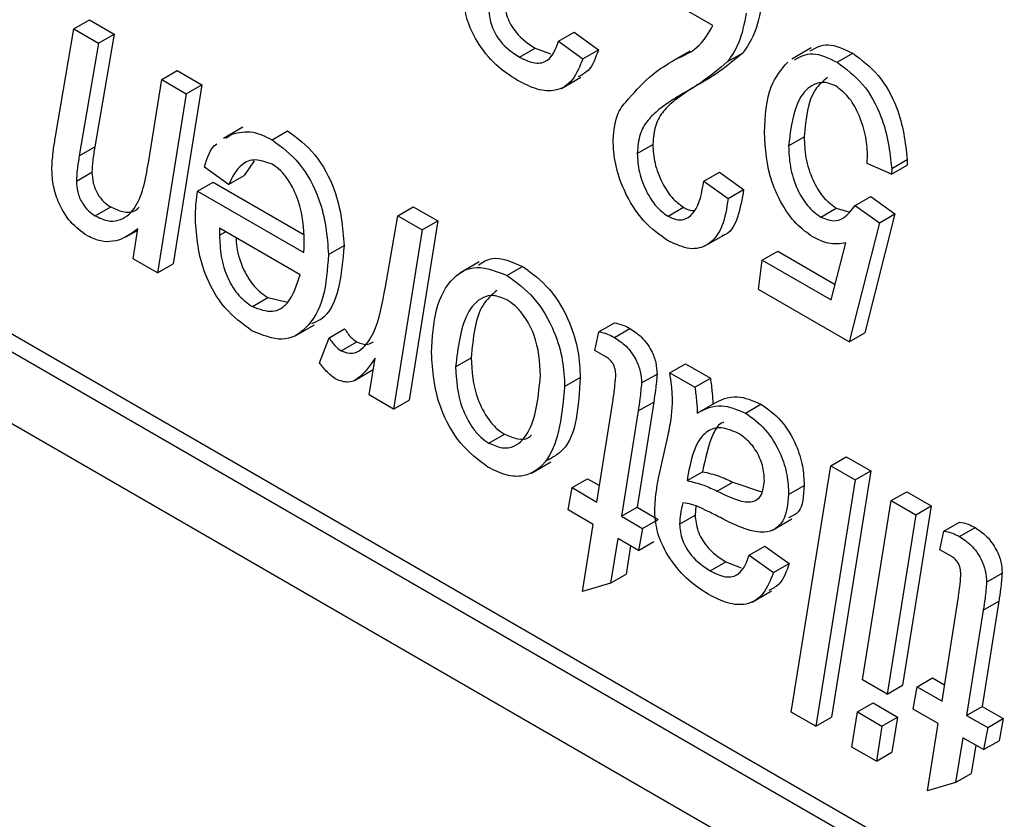
# Model space of a CAD drawing. Units: millimetres. Extents: x -2007 to -148, y 63 to 1204.
# Drawn here: x -634 to -630, y 301 to 305 of the extents above; entities that cross this region are included whole.
import ezdxf

# ---------------------------------------------------------------- set-up
doc = ezdxf.new("R2010")
doc.units = ezdxf.units.MM

msp = doc.modelspace()

# ---------------------------------------------------------------- linework, layer by layer
at = {"color": 7, "linetype": 'Continuous', "lineweight": 25}
for p, q in [((-641.5412, 307.6337), (-620.9644, 295.755)), ((-641.6119, 307.5929), (-620.9644, 295.6733)), ((-641.8948, 307.4296), (-620.6815, 295.1834)), ((-631.0567, 304.8267), (-631.4424, 305.0493)), ((-633.9645, 304.8112), (-633.8938, 304.852)), ((-633.8938, 304.852), (-633.7823, 304.7877)), ((-634.0484, 304.3218), (-633.9645, 304.8112)), ((-633.9645, 304.8112), (-633.853, 304.7469)), ((-633.7823, 304.7877), (-633.8697, 304.2737)), ((-633.853, 304.7469), (-633.7823, 304.7877)), ((-631.7592, 304.755), (-631.6885, 304.7958)), ((-631.6885, 304.7958), (-631.5783, 304.7163)), ((-633.853, 304.7469), (-633.9404, 304.2329)), ((-631.7592, 304.755), (-631.6491, 304.6755)), ((-631.9368, 304.6825), (-631.8661, 304.7234)), ((-631.8661, 304.7234), (-631.7963, 304.6971)), ((-631.6491, 304.6755), (-631.5783, 304.7163)), ((-631.2317, 304.6707), (-631.161, 304.7115)), ((-630.99, 304.6621), (-630.9193, 304.7029)), ((-630.6101, 304.725), (-630.6985, 304.674)), ((-630.4913, 304.6593), (-630.4206, 304.7001)), ((-633.565, 304.5806), (-633.4943, 304.6214)), ((-633.4943, 304.6214), (-633.3828, 304.5571)), ((-633.6257, 304.2021), (-633.565, 304.5806)), ((-633.565, 304.5806), (-633.4536, 304.5163)), ((-633.3828, 304.5571), (-633.5133, 303.7416)), ((-633.4536, 304.5163), (-633.3828, 304.5571)), ((-631.746, 304.5404), (-631.6576, 304.5914)), ((-633.4536, 304.5163), (-633.584, 303.7008)), ((-631.2164, 304.5035), (-631.1457, 304.5444)), ((-633.1962, 304.3641), (-633.2846, 304.3131)), ((-633.2735, 304.3144), (-633.2456, 304.3324)), ((-633.0633, 304.3069), (-632.9926, 304.3477)), ((-630.7124, 304.2794), (-630.6417, 304.3202)), ((-633.9404, 304.2329), (-633.8697, 304.2737)), ((-631.4011, 304.2445), (-631.3304, 304.2854)), ((-633.145, 304.21), (-633.19, 304.1435)), ((-630.3542, 304.1984), (-630.3527, 304.2376)), ((-630.244, 304.1507), (-630.3542, 304.1984)), ((-630.2434, 304.1759), (-630.1727, 304.2167)), ((-630.1727, 304.2167), (-630.1733, 304.1915)), ((-633.9533, 304.1178), (-633.8826, 304.1586)), ((-633.2607, 304.1027), (-633.3709, 304.1822)), ((-631.0981, 304.1188), (-631.0273, 304.1596)), ((-631.0273, 304.1596), (-630.9171, 304.0801)), ((-630.244, 304.1507), (-630.1733, 304.1915)), ((-630.2434, 304.1759), (-630.244, 304.1507)), ((-633.4021, 304.073), (-633.3314, 304.1138)), ((-633.3314, 304.1138), (-632.9215, 303.8772)), ((-633.2607, 304.1027), (-633.19, 304.1435)), ((-631.0981, 304.1188), (-630.9879, 304.0393)), ((-633.4021, 304.073), (-632.9185, 303.7938)), ((-630.9879, 304.0393), (-630.9171, 304.0801)), ((-630.4093, 304.0075), (-630.3386, 304.0483)), ((-630.3386, 304.0483), (-630.2284, 303.9688)), ((-633.8681, 303.9602), (-633.7974, 304.001)), ((-632.4915, 303.9609), (-632.4208, 304.0017)), ((-632.4208, 304.0017), (-632.3091, 303.9372)), ((-631.2612, 303.9585), (-631.1905, 303.9993)), ((-630.5662, 303.9549), (-630.4955, 303.9958)), ((-630.4955, 303.9958), (-630.4389, 303.979)), ((-630.4093, 304.0075), (-630.2991, 303.928)), ((-632.5474, 303.637), (-632.4915, 303.9609)), ((-632.4915, 303.9609), (-632.3798, 303.8964)), ((-632.3091, 303.9372), (-632.4393, 303.1216)), ((-632.3798, 303.8964), (-632.3091, 303.9372)), ((-630.2284, 303.9688), (-630.3662, 303.428)), ((-630.2991, 303.928), (-630.2284, 303.9688)), ((-633.7289, 303.8644), (-633.6747, 303.8956)), ((-633.6957, 303.7653), (-633.6737, 303.9017)), ((-632.9355, 303.6923), (-633.302, 303.9039)), ((-633.302, 303.9039), (-633.302, 303.8728)), ((-632.3798, 303.8964), (-632.51, 303.0808)), ((-630.2991, 303.928), (-630.4369, 303.3872)), ((-631.0933, 303.8236), (-631.0049, 303.8746)), ((-632.8061, 303.7844), (-632.7354, 303.8252)), ((-630.8329, 303.7589), (-630.7622, 303.7998)), ((-630.7622, 303.7998), (-630.5003, 303.6486)), ((-630.5184, 303.5774), (-630.4519, 303.8378)), ((-633.584, 303.7008), (-633.6957, 303.7653)), ((-632.1204, 303.7506), (-632.2088, 303.6996)), ((-630.8501, 303.6257), (-630.8329, 303.7589)), ((-630.8329, 303.7589), (-630.5184, 303.5774)), ((-633.584, 303.7008), (-633.5133, 303.7416)), ((-631.9941, 303.6896), (-631.9234, 303.7304)), ((-630.4369, 303.3872), (-630.8501, 303.6257)), ((-633.1529, 303.5473), (-633.0822, 303.5882)), ((-633.0822, 303.5882), (-632.9923, 303.5675)), ((-632.9578, 303.4141), (-632.8694, 303.4651)), ((-632.8036, 303.4058), (-632.7328, 303.4467)), ((-631.5761, 303.4324), (-631.5054, 303.4732)), ((-631.5053, 303.4074), (-631.4346, 303.4483)), ((-632.8475, 303.292), (-632.8036, 303.4058)), ((-631.594, 303.3473), (-631.5761, 303.4324)), ((-630.4369, 303.3872), (-630.3662, 303.428)), ((-632.748, 303.3454), (-632.6773, 303.3863)), ((-631.5406, 303.3165), (-631.594, 303.3473)), ((-632.6217, 303.1453), (-632.5937, 303.3133)), ((-632.2276, 303.2737), (-632.1569, 303.3145)), ((-632.6886, 303.2114), (-632.6024, 303.2612)), ((-631.253, 303.2459), (-631.1823, 303.2867)), ((-631.1823, 303.2867), (-631.0685, 303.221)), ((-631.7317, 303.1832), (-631.661, 303.2241)), ((-631.3817, 303.1997), (-631.311, 303.2405)), ((-631.253, 303.2459), (-631.1392, 303.1802)), ((-631.1392, 303.1802), (-631.0685, 303.221)), ((-632.51, 303.0808), (-632.6217, 303.1453)), ((-632.51, 303.0808), (-632.4393, 303.1216)), ((-631.5845, 302.6578), (-631.5126, 303.1144)), ((-631.3265, 303.1132), (-631.4023, 302.6343)), ((-631.3972, 303.0724), (-631.3265, 303.1132)), ((-631.128, 303.0629), (-631.0573, 303.1037)), ((-630.9089, 303.0631), (-630.8382, 303.104)), ((-631.3972, 303.0724), (-631.473, 302.5935)), ((-632.0759, 302.9256), (-632.0051, 302.9664)), ((-631.3038, 302.7662), (-631.261, 302.962)), ((-630.5208, 302.8232), (-630.4501, 302.864)), ((-630.4501, 302.864), (-630.3386, 302.7997)), ((-631.8824, 302.7896), (-631.794, 302.8407)), ((-630.7001, 301.7019), (-630.5208, 302.8232)), ((-630.5208, 302.8232), (-630.4093, 302.7589)), ((-631.6981, 302.7234), (-631.6274, 302.7643)), ((-631.6274, 302.7643), (-631.5727, 302.7327)), ((-631.1747, 302.7553), (-631.104, 302.7961)), ((-630.3386, 302.7997), (-630.5177, 301.6782)), ((-630.4093, 302.7589), (-630.3386, 302.7997)), ((-631.7156, 302.6222), (-631.6981, 302.7234)), ((-631.6981, 302.7234), (-631.5845, 302.6578)), ((-631.0371, 302.7077), (-630.9664, 302.7485)), ((-630.9664, 302.7485), (-630.8357, 302.704)), ((-630.7124, 302.693), (-630.6417, 302.7338)), ((-630.4093, 302.7589), (-630.5884, 301.6374)), ((-630.2455, 302.6643), (-630.1748, 302.7051)), ((-630.1748, 302.7051), (-630.0631, 302.6406)), ((-631.473, 302.5935), (-631.4023, 302.6343)), ((-631.4023, 302.6343), (-631.3059, 302.5786)), ((-631.1344, 302.6396), (-631.138, 302.5985)), ((-630.376, 301.8488), (-630.2455, 302.6643)), ((-630.2455, 302.6643), (-630.1338, 302.5998)), ((-630.0631, 302.6406), (-630.1935, 301.8252)), ((-630.1338, 302.5998), (-630.0631, 302.6406)), ((-631.6017, 302.5564), (-631.7156, 302.6222)), ((-631.473, 302.5935), (-631.3766, 302.5378)), ((-631.2087, 302.5577), (-631.138, 302.5985)), ((-630.1338, 302.5998), (-630.2643, 301.7843)), ((-631.6503, 302.2505), (-631.6017, 302.5564)), ((-631.3766, 302.5378), (-631.3059, 302.5786)), ((-630.7859, 302.5298), (-630.6975, 302.5809)), ((-630.0058, 302.5259), (-629.935, 302.5667)), ((-629.9349, 302.5009), (-629.8642, 302.5417)), ((-631.3766, 302.5378), (-631.3959, 302.4376)), ((-630.0236, 302.4408), (-630.0058, 302.5259)), ((-631.4902, 302.4921), (-631.5227, 302.2881)), ((-631.3959, 302.4376), (-631.4902, 302.4921)), ((-631.4314, 302.4581), (-631.452, 302.329)), ((-631.3959, 302.4376), (-631.3252, 302.4785)), ((-630.8914, 302.4168), (-630.8207, 302.4576)), ((-630.8207, 302.4576), (-630.7105, 302.3781)), ((-630.8914, 302.4168), (-630.7812, 302.3373)), ((-629.9702, 302.4099), (-630.0236, 302.4408)), ((-631.069, 302.3443), (-630.9983, 302.3852)), ((-630.9983, 302.3852), (-630.9285, 302.3589)), ((-630.7812, 302.3373), (-630.7105, 302.3781)), ((-631.5227, 302.2881), (-631.452, 302.329)), ((-629.8114, 302.2931), (-629.7407, 302.334)), ((-631.5227, 302.2881), (-631.6503, 302.2505)), ((-630.8782, 302.2022), (-630.7898, 302.2532)), ((-630.0142, 301.7513), (-629.9423, 302.2079)), ((-629.7562, 302.2067), (-629.832, 301.7278)), ((-629.8269, 302.1659), (-629.7562, 302.2067)), ((-629.8269, 302.1659), (-629.9027, 301.6869)), ((-630.2643, 301.7843), (-630.376, 301.8488)), ((-630.2643, 301.7843), (-630.1935, 301.8252)), ((-630.1278, 301.8169), (-630.0571, 301.8577)), ((-630.0571, 301.8577), (-630.0024, 301.8261)), ((-630.1452, 301.7156), (-630.1278, 301.8169)), ((-630.1278, 301.8169), (-630.0142, 301.7513)), ((-630.399, 301.7031), (-630.3283, 301.7439)), ((-630.3283, 301.7439), (-630.2168, 301.6795)), ((-630.5884, 301.6374), (-630.7001, 301.7019)), ((-630.4246, 301.5429), (-630.399, 301.7031)), ((-630.399, 301.7031), (-630.2875, 301.6387)), ((-630.0314, 301.6499), (-630.1452, 301.7156)), ((-629.9027, 301.6869), (-629.832, 301.7278)), ((-629.832, 301.7278), (-629.7355, 301.6721)), ((-630.5884, 301.6374), (-630.5177, 301.6782)), ((-630.2875, 301.6387), (-630.2168, 301.6795)), ((-630.2168, 301.6795), (-630.2424, 301.5193)), ((-630.08, 301.3439), (-630.0314, 301.6499)), ((-629.9027, 301.6869), (-629.8062, 301.6313)), ((-629.8062, 301.6313), (-629.7355, 301.6721)), ((-629.7355, 301.6721), (-629.7549, 301.5719)), ((-630.2875, 301.6387), (-630.3131, 301.4785)), ((-629.8062, 301.6313), (-629.8256, 301.5311)), ((-629.9199, 301.5855), (-629.9524, 301.3816)), ((-629.8256, 301.5311), (-629.9199, 301.5855)), ((-629.8256, 301.5311), (-629.7549, 301.5719)), ((-630.3131, 301.4785), (-630.4246, 301.5429)), ((-630.3131, 301.4785), (-630.2424, 301.5193)), ((-629.8611, 301.5516), (-629.8817, 301.4224)), ((-629.9524, 301.3816), (-629.8817, 301.4224)), ((-629.9524, 301.3816), (-630.08, 301.3439))]:
    msp.add_line(p, q, dxfattribs=at)
at = {"color": 8, "linetype": 'Continuous', "lineweight": 25}
msp.add_line((-633.302, 303.8728), (-633.2751, 303.8883), dxfattribs=at)
at = {"color": 7, "linetype": 'Continuous', "lineweight": 25}
for points, knots in [([(-631.9465, 304.5768), (-631.9798, 304.5984), (-632.0461, 304.6414), (-632.1283, 304.7435), (-632.1815, 304.855), (-632.1868, 304.9185), (-632.1895, 304.9502)], [0, 0, 0, 0, 0.280738, 0.560081, 0.780013, 1, 1, 1, 1]), ([(-632.0058, 304.9367), (-632.0035, 304.9132), (-631.9989, 304.8662), (-631.9464, 304.7768), (-631.8966, 304.7436), (-631.8661, 304.7234)], [0, 0, 0, 0, 0.280277, 0.560172, 1, 1, 1, 1]), ([(-630.8345, 304.9232), (-630.8438, 304.8754), (-630.8604, 304.7902), (-630.9013, 304.7296), (-630.9193, 304.7029)], [0, 0, 0, 0, 0.560078, 1, 1, 1, 1]), ([(-632.0765, 304.8959), (-632.0742, 304.8724), (-632.0696, 304.8254), (-632.0171, 304.736), (-631.9673, 304.7028), (-631.9368, 304.6825)], [0, 0, 0, 0, 0.280277, 0.560172, 1, 1, 1, 1]), ([(-630.9052, 304.8823), (-630.9145, 304.8346), (-630.9311, 304.7494), (-630.972, 304.6888), (-630.99, 304.6621)], [0, 0, 0, 0, 0.560078, 1, 1, 1, 1]), ([(-631.2317, 304.6707), (-631.1911, 304.6883), (-631.1186, 304.7196), (-631.0756, 304.794), (-631.0567, 304.8267)], [0, 0, 0, 0, 0.560878, 1, 1, 1, 1]), ([(-631.9368, 304.6825), (-631.913, 304.671), (-631.8654, 304.6481), (-631.7927, 304.6658), (-631.772, 304.7212), (-631.7592, 304.755)], [0, 0, 0, 0, 0.280738, 0.560571, 1, 1, 1, 1]), ([(-630.6147, 304.7113), (-630.5889, 304.7255), (-630.5351, 304.7553), (-630.4598, 304.719), (-630.4206, 304.7001)], [0, 0, 0, 0, 0.479, 1, 1, 1, 1]), ([(-631.5783, 304.7163), (-631.5904, 304.6803), (-631.6095, 304.6235), (-631.6543, 304.6015), (-631.6707, 304.5935)], [0, 0, 0, 0, 0.634179, 1, 1, 1, 1]), ([(-630.9193, 304.7029), (-630.9592, 304.6695), (-631.0305, 304.6099), (-631.1105, 304.5644), (-631.1457, 304.5444)], [0, 0, 0, 0, 0.559762, 1, 1, 1, 1]), ([(-630.6854, 304.6704), (-630.6596, 304.6847), (-630.6058, 304.7145), (-630.5305, 304.6782), (-630.4913, 304.6593)], [0, 0, 0, 0, 0.479, 1, 1, 1, 1]), ([(-630.4206, 304.7001), (-630.3803, 304.6704), (-630.2997, 304.611), (-630.1957, 304.4217), (-630.1814, 304.2944), (-630.1727, 304.2167)], [0, 0, 0, 0, 0.280124, 0.560389, 1, 1, 1, 1]), ([(-631.6491, 304.6755), (-631.6623, 304.6414), (-631.6887, 304.5733), (-631.7641, 304.5243), (-631.856, 304.5307), (-631.9163, 304.5614), (-631.9465, 304.5768)], [0, 0, 0, 0, 0.280391, 0.559627, 0.779608, 1, 1, 1, 1]), ([(-631.4407, 304.4931), (-631.4057, 304.5322), (-631.343, 304.6021), (-631.2658, 304.6497), (-631.2317, 304.6707)], [0, 0, 0, 0, 0.559419, 1, 1, 1, 1]), ([(-630.99, 304.6621), (-631.0299, 304.6287), (-631.1012, 304.569), (-631.1812, 304.5236), (-631.2164, 304.5035)], [0, 0, 0, 0, 0.559762, 1, 1, 1, 1]), ([(-630.8226, 304.3403), (-630.8184, 304.4152), (-630.811, 304.5489), (-630.7455, 304.626), (-630.7167, 304.6599)], [0, 0, 0, 0, 0.560019, 1, 1, 1, 1]), ([(-630.4913, 304.6593), (-630.451, 304.6296), (-630.3704, 304.5702), (-630.2664, 304.3808), (-630.2521, 304.2536), (-630.2434, 304.1759)], [0, 0, 0, 0, 0.280124, 0.560389, 1, 1, 1, 1]), ([(-630.4982, 304.5519), (-630.5164, 304.5589), (-630.5528, 304.5729), (-630.6128, 304.5562), (-630.6886, 304.4776), (-630.7029, 304.3586), (-630.7124, 304.2794)], [0, 0, 0, 0, 0.125034, 0.250637, 0.500966, 1, 1, 1, 1]), ([(-630.5352, 304.5895), (-630.5554, 304.5732), (-630.6226, 304.5189), (-630.6338, 304.402), (-630.6417, 304.3202)], [0, 0, 0, 0, 0.300067, 1, 1, 1, 1]), ([(-631.1457, 304.5444), (-631.175, 304.5255), (-631.2233, 304.4943), (-631.2828, 304.4393), (-631.3226, 304.3766), (-631.3278, 304.3158), (-631.3304, 304.2854)], [0, 0, 0, 0, 0.340455, 0.560687, 0.780436, 1, 1, 1, 1]), ([(-630.3527, 304.2376), (-630.355, 304.2682), (-630.3596, 304.3296), (-630.3907, 304.4221), (-630.4381, 304.5059), (-630.4782, 304.5366), (-630.4982, 304.5519)], [0, 0, 0, 0, 0.280621, 0.561213, 0.780993, 1, 1, 1, 1]), ([(-631.5113, 304.3069), (-631.5068, 304.3504), (-631.4988, 304.4283), (-631.4585, 304.4733), (-631.4407, 304.4931)], [0, 0, 0, 0, 0.559054, 1, 1, 1, 1]), ([(-631.2164, 304.5035), (-631.2457, 304.4846), (-631.294, 304.4535), (-631.3535, 304.3985), (-631.3933, 304.3358), (-631.3985, 304.2749), (-631.4011, 304.2445)], [0, 0, 0, 0, 0.340455, 0.560687, 0.780436, 1, 1, 1, 1]), ([(-633.2456, 304.3324), (-633.2148, 304.3399), (-633.1598, 304.3534), (-633.0928, 304.3211), (-633.0633, 304.3069)], [0, 0, 0, 0, 0.5595932, 1, 1, 1, 1]), ([(-632.9926, 304.3477), (-632.9492, 304.3152), (-632.8622, 304.2501), (-632.7525, 304.0435), (-632.7419, 303.908), (-632.7354, 303.8252)], [0, 0, 0, 0, 0.279825, 0.559818, 1, 1, 1, 1]), ([(-630.6024, 303.8645), (-630.6285, 303.8829), (-630.6808, 303.9197), (-630.7449, 304.0129), (-630.812, 304.159), (-630.8182, 304.2656), (-630.8226, 304.3403)], [0, 0, 0, 0, 0.186713, 0.373502, 0.560753, 1, 1, 1, 1]), ([(-634.0652, 304.1792), (-634.0634, 304.2067), (-634.0601, 304.256), (-634.052, 304.3017), (-634.0484, 304.3218)], [0, 0, 0, 0, 0.559813, 1, 1, 1, 1]), ([(-633.3709, 304.1822), (-633.3583, 304.2248), (-633.3454, 304.2684), (-633.3148, 304.2878), (-633.3141, 304.2883)], [0, 0, 0, 0, 0.9774026, 1, 1, 1, 1]), ([(-633.0633, 304.3069), (-633.0199, 304.2744), (-632.9329, 304.2093), (-632.8232, 304.0027), (-632.8126, 303.8672), (-632.8061, 303.7844)], [0, 0, 0, 0, 0.279825, 0.559818, 1, 1, 1, 1]), ([(-631.2588, 303.8458), (-631.2983, 303.8731), (-631.377, 303.9276), (-631.4607, 304.0659), (-631.5052, 304.1969), (-631.5093, 304.2702), (-631.5113, 304.3069)], [0, 0, 0, 0, 0.279646, 0.558586, 0.779118, 1, 1, 1, 1]), ([(-630.6417, 304.3202), (-630.6405, 304.2888), (-630.6381, 304.2261), (-630.6085, 304.1296), (-630.5584, 304.042), (-630.5165, 304.0112), (-630.4955, 303.9958)], [0, 0, 0, 0, 0.281146, 0.561093, 0.78089, 1, 1, 1, 1]), ([(-633.8697, 304.2737), (-633.8732, 304.253), (-633.8795, 304.2161), (-633.8817, 304.1762), (-633.8826, 304.1586)], [0, 0, 0, 0, 0.56008, 1, 1, 1, 1]), ([(-631.4011, 304.2445), (-631.3996, 304.2164), (-631.3965, 304.1601), (-631.3628, 304.0743), (-631.3168, 303.9992), (-631.2797, 303.9721), (-631.2612, 303.9585)], [0, 0, 0, 0, 0.280671, 0.560665, 0.780653, 1, 1, 1, 1]), ([(-631.3304, 304.2854), (-631.3288, 304.2572), (-631.3257, 304.201), (-631.2921, 304.1151), (-631.246, 304.0401), (-631.209, 304.0129), (-631.1905, 303.9993)], [0, 0, 0, 0, 0.280671, 0.560665, 0.780653, 1, 1, 1, 1]), ([(-630.7124, 304.2794), (-630.7112, 304.248), (-630.7088, 304.1853), (-630.6792, 304.0887), (-630.6291, 304.0012), (-630.5872, 303.9704), (-630.5662, 303.9549)], [0, 0, 0, 0, 0.281146, 0.561093, 0.78089, 1, 1, 1, 1]), ([(-633.9404, 304.2329), (-633.9439, 304.2122), (-633.9502, 304.1752), (-633.9524, 304.1353), (-633.9533, 304.1178)], [0, 0, 0, 0, 0.56008, 1, 1, 1, 1]), ([(-633.8681, 303.9602), (-633.8494, 303.9514), (-633.8121, 303.9338), (-633.746, 303.9383), (-633.6604, 304.0077), (-633.6396, 304.1243), (-633.6257, 304.2021)], [0, 0, 0, 0, 0.125115, 0.250371, 0.499733, 1, 1, 1, 1]), ([(-633.0623, 304.1949), (-633.0885, 304.2046), (-633.1411, 304.2239), (-633.2156, 304.1928), (-633.2436, 304.1369), (-633.2607, 304.1027)], [0, 0, 0, 0, 0.279107, 0.5597, 1, 1, 1, 1]), ([(-633.9032, 303.8691), (-633.9295, 303.8878), (-633.9821, 303.925), (-634.0379, 304.0189), (-634.0624, 304.1063), (-634.0643, 304.1548), (-634.0652, 304.1792)], [0, 0, 0, 0, 0.279422, 0.558308, 0.778842, 1, 1, 1, 1]), ([(-633.8826, 304.1586), (-633.8817, 304.1426), (-633.8799, 304.1106), (-633.8592, 304.0608), (-633.8291, 304.0218), (-633.808, 304.008), (-633.7974, 304.001)], [0, 0, 0, 0, 0.2805834, 0.5595148, 0.7795076, 1, 1, 1, 1]), ([(-632.9163, 303.8428), (-632.9192, 303.9042), (-632.9234, 303.9963), (-632.9796, 304.1126), (-633.0241, 304.1687), (-633.0495, 304.1862), (-633.0623, 304.1949)], [0, 0, 0, 0, 0.499356, 0.749251, 0.874684, 1, 1, 1, 1]), ([(-633.9533, 304.1178), (-633.9524, 304.1017), (-633.9506, 304.0697), (-633.9299, 304.02), (-633.8998, 303.981), (-633.8787, 303.9671), (-633.8681, 303.9602)], [0, 0, 0, 0, 0.2805834, 0.5595148, 0.7795076, 1, 1, 1, 1]), ([(-631.2612, 303.9585), (-631.2487, 303.9525), (-631.2237, 303.9406), (-631.1793, 303.9431), (-631.1214, 303.9887), (-631.1074, 304.0667), (-631.0981, 304.1188)], [0, 0, 0, 0, 0.12521, 0.250434, 0.499896, 1, 1, 1, 1]), ([(-633.4122, 303.9473), (-633.4116, 303.9717), (-633.4105, 304.0151), (-633.4047, 304.0553), (-633.4021, 304.073)], [0, 0, 0, 0, 0.559883, 1, 1, 1, 1]), ([(-630.9171, 304.0801), (-630.9245, 304.0374), (-630.9391, 303.9521), (-630.9779, 303.8783), (-631.0131, 303.8706), (-631.0141, 303.8703)], [0, 0, 0, 0, 0.49418, 0.9862451, 1, 1, 1, 1]), ([(-630.9879, 304.0393), (-630.9945, 303.9951), (-631.0078, 303.907), (-631.0702, 303.8255), (-631.1596, 303.8005), (-631.2258, 303.8307), (-631.2588, 303.8458)], [0, 0, 0, 0, 0.2807609, 0.5603203, 0.780216, 1, 1, 1, 1]), ([(-633.7974, 304.001), (-633.7789, 303.9925), (-633.7419, 303.9755), (-633.6949, 303.9747), (-633.6755, 303.9925), (-633.6676, 303.9999)], [0, 0, 0, 0, 0.370397, 0.741213, 1, 1, 1, 1]), ([(-631.1905, 303.9993), (-631.1778, 303.9926), (-631.16, 303.9833), (-631.1447, 303.9845), (-631.1404, 303.9849)], [0, 0, 0, 0, 0.713043, 1, 1, 1, 1]), ([(-630.5662, 303.9549), (-630.5467, 303.947), (-630.5075, 303.9312), (-630.4519, 303.9526), (-630.4255, 303.9867), (-630.4093, 304.0075)], [0, 0, 0, 0, 0.279037, 0.559207, 1, 1, 1, 1]), ([(-633.155, 303.4372), (-633.1978, 303.4684), (-633.2834, 303.5306), (-633.3963, 303.7319), (-633.4062, 303.8656), (-633.4122, 303.9473)], [0, 0, 0, 0, 0.280103, 0.560235, 1, 1, 1, 1]), ([(-633.6737, 303.9017), (-633.6946, 303.8862), (-633.729, 303.8608), (-633.7862, 303.8419), (-633.8418, 303.8414), (-633.8827, 303.8599), (-633.9032, 303.8691)], [0, 0, 0, 0, 0.340343, 0.560398, 0.780395, 1, 1, 1, 1]), ([(-633.302, 303.8728), (-633.301, 303.8412), (-633.2989, 303.778), (-633.2701, 303.6797), (-633.2165, 303.5929), (-633.1741, 303.5625), (-633.1529, 303.5473)], [0, 0, 0, 0, 0.281206, 0.560804, 0.780493, 1, 1, 1, 1]), ([(-633.227, 303.8606), (-633.2263, 303.8462), (-633.224, 303.8001), (-633.199, 303.7204), (-633.1458, 303.6338), (-633.1034, 303.6034), (-633.0822, 303.5882)], [0, 0, 0, 0, 0.150295, 0.480815, 0.740515, 1, 1, 1, 1]), ([(-632.9185, 303.7938), (-632.9179, 303.8028), (-632.9168, 303.8189), (-632.9165, 303.8355), (-632.9163, 303.8428)], [0, 0, 0, 0, 0.559992, 1, 1, 1, 1]), ([(-630.4519, 303.8378), (-630.4778, 303.8337), (-630.5241, 303.8264), (-630.5784, 303.8528), (-630.6024, 303.8645)], [0, 0, 0, 0, 0.559754, 1, 1, 1, 1]), ([(-632.7354, 303.8252), (-632.7411, 303.759), (-632.7524, 303.6267), (-632.8073, 303.4989), (-632.8688, 303.4752), (-632.8834, 303.4696)], [0, 0, 0, 0, 0.432598, 0.8649082, 1, 1, 1, 1]), ([(-632.8061, 303.7844), (-632.8112, 303.7169), (-632.8213, 303.5819), (-632.896, 303.4465), (-633.011, 303.3792), (-633.107, 303.4179), (-633.155, 303.4372)], [0, 0, 0, 0, 0.2808059, 0.5614251, 0.7809854, 1, 1, 1, 1]), ([(-632.1244, 303.7365), (-632.1041, 303.7496), (-632.0507, 303.7843), (-631.9721, 303.7511), (-631.9234, 303.7304)], [0, 0, 0, 0, 0.37934, 1, 1, 1, 1]), ([(-632.3378, 303.3378), (-632.3337, 303.4057), (-632.3255, 303.5416), (-632.2527, 303.6795), (-632.1371, 303.7444), (-632.0417, 303.7078), (-631.9941, 303.6896)], [0, 0, 0, 0, 0.280925, 0.561338, 0.781068, 1, 1, 1, 1]), ([(-631.9234, 303.7304), (-631.8807, 303.6994), (-631.7955, 303.6375), (-631.7074, 303.4843), (-631.666, 303.3426), (-631.6627, 303.2636), (-631.661, 303.2241)], [0, 0, 0, 0, 0.2790997, 0.5582338, 0.778847, 1, 1, 1, 1]), ([(-633.1529, 303.5473), (-633.1209, 303.5359), (-633.0569, 303.5129), (-632.9752, 303.5682), (-632.9506, 303.6452), (-632.9355, 303.6923)], [0, 0, 0, 0, 0.278429, 0.5587454, 1, 1, 1, 1]), ([(-631.9941, 303.6896), (-631.9514, 303.6586), (-631.8662, 303.5966), (-631.7781, 303.4435), (-631.7367, 303.3018), (-631.7334, 303.2228), (-631.7317, 303.1832)], [0, 0, 0, 0, 0.2790997, 0.5582338, 0.778847, 1, 1, 1, 1]), ([(-632.748, 303.3454), (-632.7303, 303.3397), (-632.6947, 303.3282), (-632.6431, 303.3597), (-632.5806, 303.4504), (-632.5607, 303.5623), (-632.5474, 303.637)], [0, 0, 0, 0, 0.123939, 0.249039, 0.49885, 1, 1, 1, 1]), ([(-632.0408, 303.6208), (-632.0634, 303.6008), (-632.1365, 303.5363), (-632.1486, 303.4051), (-632.1569, 303.3145)], [0, 0, 0, 0, 0.309609, 1, 1, 1, 1]), ([(-631.9949, 303.5788), (-632.0151, 303.5869), (-632.0554, 303.6031), (-632.1229, 303.5867), (-632.2019, 303.4923), (-632.2173, 303.3611), (-632.2276, 303.2737)], [0, 0, 0, 0, 0.125038, 0.250546, 0.5006, 1, 1, 1, 1]), ([(-631.8419, 303.2332), (-631.845, 303.2947), (-631.8495, 303.3869), (-631.9109, 303.5015), (-631.957, 303.5537), (-631.9823, 303.5704), (-631.9949, 303.5788)], [0, 0, 0, 0, 0.498886, 0.748763, 0.874371, 1, 1, 1, 1]), ([(-632.7328, 303.4467), (-632.7237, 303.4326), (-632.7074, 303.4076), (-632.6865, 303.3928), (-632.6773, 303.3863)], [0, 0, 0, 0, 0.560172, 1, 1, 1, 1]), ([(-631.5054, 303.4732), (-631.4925, 303.4708), (-631.4694, 303.4664), (-631.4452, 303.4538), (-631.4346, 303.4483)], [0, 0, 0, 0, 0.559982, 1, 1, 1, 1]), ([(-631.4346, 303.4483), (-631.4164, 303.4363), (-631.3803, 303.4123), (-631.3371, 303.3527), (-631.3141, 303.2914), (-631.312, 303.2575), (-631.311, 303.2405)], [0, 0, 0, 0, 0.280256, 0.559388, 0.779444, 1, 1, 1, 1]), ([(-632.8036, 303.4058), (-632.7944, 303.3918), (-632.7781, 303.3668), (-632.7572, 303.352), (-632.748, 303.3454)], [0, 0, 0, 0, 0.560172, 1, 1, 1, 1]), ([(-631.5761, 303.4324), (-631.5632, 303.43), (-631.5402, 303.4256), (-631.5159, 303.413), (-631.5053, 303.4074)], [0, 0, 0, 0, 0.559982, 1, 1, 1, 1]), ([(-631.5053, 303.4074), (-631.4871, 303.3954), (-631.451, 303.3715), (-631.4078, 303.3119), (-631.3848, 303.2506), (-631.3828, 303.2167), (-631.3817, 303.1997)], [0, 0, 0, 0, 0.280256, 0.559388, 0.779444, 1, 1, 1, 1]), ([(-632.6773, 303.3863), (-632.6593, 303.3798), (-632.6298, 303.3694), (-632.6094, 303.3824), (-632.6014, 303.3875)], [0, 0, 0, 0, 0.611318, 1, 1, 1, 1]), ([(-632.5937, 303.3133), (-632.6174, 303.2782), (-632.6505, 303.2293), (-632.7157, 303.1965), (-632.7537, 303.2098), (-632.7726, 303.2164)], [0, 0, 0, 0, 0.560786, 0.781168, 1, 1, 1, 1]), ([(-632.0806, 302.817), (-632.124, 302.8492), (-632.2109, 302.9137), (-632.3228, 303.1197), (-632.3321, 303.2551), (-632.3378, 303.3378)], [0, 0, 0, 0, 0.2796954, 0.5598967, 1, 1, 1, 1]), ([(-632.1569, 303.3145), (-632.1536, 303.2529), (-632.1488, 303.1605), (-632.089, 303.0452), (-632.0432, 302.992), (-632.0178, 302.9749), (-632.0051, 302.9664)], [0, 0, 0, 0, 0.4989953, 0.7488725, 0.8744384, 1, 1, 1, 1]), ([(-631.4988, 303.23), (-631.4991, 303.2385), (-631.4998, 303.2556), (-631.5072, 303.2826), (-631.5234, 303.3049), (-631.5348, 303.3126), (-631.5406, 303.3165)], [0, 0, 0, 0, 0.2809959, 0.5600544, 0.779605, 1, 1, 1, 1]), ([(-632.7726, 303.2164), (-632.7875, 303.2281), (-632.8143, 303.249), (-632.8373, 303.2788), (-632.8475, 303.292)], [0, 0, 0, 0, 0.558633, 1, 1, 1, 1]), ([(-632.2276, 303.2737), (-632.2244, 303.2121), (-632.2195, 303.1197), (-632.1597, 303.0043), (-632.1139, 302.9512), (-632.0885, 302.9341), (-632.0759, 302.9256)], [0, 0, 0, 0, 0.4989953, 0.7488725, 0.8744384, 1, 1, 1, 1]), ([(-632.0759, 302.9256), (-632.0554, 302.9168), (-632.0143, 302.8992), (-631.9441, 302.9118), (-631.8631, 303.0075), (-631.8504, 303.1429), (-631.8419, 303.2332)], [0, 0, 0, 0, 0.125191, 0.250706, 0.500382, 1, 1, 1, 1]), ([(-631.661, 303.2241), (-631.6688, 303.0933), (-631.6792, 302.9209), (-631.7845, 302.8613), (-631.8099, 302.847)], [0, 0, 0, 0, 0.758728, 1, 1, 1, 1]), ([(-631.5126, 303.1144), (-631.5095, 303.1356), (-631.504, 303.1735), (-631.5004, 303.2127), (-631.4988, 303.23)], [0, 0, 0, 0, 0.560092, 1, 1, 1, 1]), ([(-631.311, 303.2405), (-631.3132, 303.2162), (-631.317, 303.1728), (-631.3236, 303.1314), (-631.3265, 303.1132)], [0, 0, 0, 0, 0.559844, 1, 1, 1, 1]), ([(-631.2405, 303.1207), (-631.2417, 303.1435), (-631.2438, 303.1844), (-631.2502, 303.2271), (-631.253, 303.2459)], [0, 0, 0, 0, 0.559879, 1, 1, 1, 1]), ([(-631.0685, 303.221), (-631.0654, 303.1987), (-631.0599, 303.1588), (-631.0581, 303.1205), (-631.0573, 303.1037)], [0, 0, 0, 0, 0.55989, 1, 1, 1, 1]), ([(-631.7317, 303.1832), (-631.7438, 303.0597), (-631.7619, 302.8743), (-631.8936, 302.7713), (-631.9965, 302.775), (-632.0525, 302.803), (-632.0806, 302.817)], [0, 0, 0, 0, 0.4986035, 0.7485896, 0.8742353, 1, 1, 1, 1]), ([(-631.3817, 303.1997), (-631.3839, 303.1754), (-631.3877, 303.132), (-631.3943, 303.0906), (-631.3972, 303.0724)], [0, 0, 0, 0, 0.559844, 1, 1, 1, 1]), ([(-631.1392, 303.1802), (-631.1361, 303.1579), (-631.1306, 303.118), (-631.1288, 303.0797), (-631.128, 303.0629)], [0, 0, 0, 0, 0.55989, 1, 1, 1, 1]), ([(-631.0573, 303.1037), (-631.0223, 303.1219), (-630.9599, 303.1545), (-630.8753, 303.1194), (-630.8382, 303.104)], [0, 0, 0, 0, 0.560783, 1, 1, 1, 1]), ([(-631.261, 302.962), (-631.2551, 302.9901), (-631.2446, 303.0403), (-631.2418, 303.0961), (-631.2405, 303.1207)], [0, 0, 0, 0, 0.560078, 1, 1, 1, 1]), ([(-631.128, 303.0629), (-631.093, 303.0811), (-631.0306, 303.1136), (-630.946, 303.0786), (-630.9089, 303.0631)], [0, 0, 0, 0, 0.560783, 1, 1, 1, 1]), ([(-630.8382, 303.104), (-630.8068, 303.0815), (-630.7442, 303.0366), (-630.6779, 302.9255), (-630.6455, 302.821), (-630.6429, 302.7629), (-630.6417, 302.7338)], [0, 0, 0, 0, 0.279269, 0.558454, 0.778967, 1, 1, 1, 1]), ([(-630.9089, 303.0631), (-630.8776, 303.0407), (-630.8149, 302.9957), (-630.7486, 302.8847), (-630.7162, 302.7802), (-630.7137, 302.7221), (-630.7124, 302.693)], [0, 0, 0, 0, 0.279269, 0.558454, 0.778967, 1, 1, 1, 1]), ([(-630.9435, 302.9718), (-630.9694, 302.9824), (-631.0211, 303.0036), (-631.0849, 302.9839), (-631.1473, 302.9097), (-631.1634, 302.819), (-631.1747, 302.7553)], [0, 0, 0, 0, 0.186024, 0.37256, 0.55941, 1, 1, 1, 1]), ([(-631.0068, 303.0205), (-631.0081, 303.0202), (-631.0305, 303.0147), (-631.0736, 302.9443), (-631.0914, 302.8572), (-631.104, 302.7961)], [0, 0, 0, 0, 0.017876, 0.310349, 1, 1, 1, 1]), ([(-632.0051, 302.9664), (-631.985, 302.9582), (-631.9447, 302.9416), (-631.9004, 302.9426), (-631.8859, 302.9598), (-631.8827, 302.9635)], [0, 0, 0, 0, 0.437318, 0.875772, 1, 1, 1, 1]), ([(-630.8226, 302.7563), (-630.8239, 302.7785), (-630.8266, 302.8228), (-630.8574, 302.8915), (-630.8999, 302.9432), (-630.929, 302.9623), (-630.9435, 302.9718)], [0, 0, 0, 0, 0.280364, 0.559384, 0.779408, 1, 1, 1, 1]), ([(-631.3217, 302.612), (-631.3203, 302.6422), (-631.3177, 302.6961), (-631.3081, 302.7448), (-631.3038, 302.7662)], [0, 0, 0, 0, 0.559859, 1, 1, 1, 1]), ([(-631.104, 302.7961), (-631.0788, 302.7902), (-631.0337, 302.7797), (-630.987, 302.7581), (-630.9664, 302.7485)], [0, 0, 0, 0, 0.559475, 1, 1, 1, 1]), ([(-631.1747, 302.7553), (-631.1495, 302.7494), (-631.1044, 302.7389), (-631.0577, 302.7172), (-631.0371, 302.7077)], [0, 0, 0, 0, 0.559475, 1, 1, 1, 1]), ([(-631.0371, 302.7077), (-630.987, 302.6828), (-630.9242, 302.6516), (-630.862, 302.6626), (-630.8306, 302.6896), (-630.8258, 302.7297), (-630.8226, 302.7563)], [0, 0, 0, 0, 0.500655, 0.626004, 0.751378, 1, 1, 1, 1]), ([(-630.6417, 302.7338), (-630.6444, 302.6864), (-630.6486, 302.6139), (-630.6961, 302.5932), (-630.7125, 302.5861)], [0, 0, 0, 0, 0.65424, 1, 1, 1, 1]), ([(-630.7124, 302.693), (-630.7169, 302.6485), (-630.726, 302.5597), (-630.8358, 302.4959), (-630.9418, 302.5473), (-631.0066, 302.5787)], [0, 0, 0, 0, 0.280292, 0.559604, 1, 1, 1, 1]), ([(-631.1934, 302.6548), (-631.1978, 302.6378), (-631.2057, 302.6076), (-631.2078, 302.5729), (-631.2087, 302.5577)], [0, 0, 0, 0, 0.560188, 1, 1, 1, 1]), ([(-631.0066, 302.5787), (-631.0281, 302.5897), (-631.0635, 302.6077), (-631.1126, 302.6315), (-631.1542, 302.6493), (-631.1804, 302.653), (-631.1934, 302.6548)], [0, 0, 0, 0, 0.340044, 0.560071, 0.780116, 1, 1, 1, 1]), ([(-631.0787, 302.2386), (-631.1119, 302.2602), (-631.1783, 302.3032), (-631.2605, 302.4053), (-631.3137, 302.5168), (-631.319, 302.5803), (-631.3217, 302.612)], [0, 0, 0, 0, 0.280738, 0.560081, 0.780013, 1, 1, 1, 1]), ([(-631.138, 302.5985), (-631.1357, 302.575), (-631.1311, 302.528), (-631.0786, 302.4386), (-631.0288, 302.4054), (-630.9983, 302.3852)], [0, 0, 0, 0, 0.280277, 0.560172, 1, 1, 1, 1]), ([(-631.2087, 302.5577), (-631.2064, 302.5342), (-631.2018, 302.4872), (-631.1493, 302.3978), (-631.0995, 302.3646), (-631.069, 302.3443)], [0, 0, 0, 0, 0.280277, 0.560172, 1, 1, 1, 1]), ([(-629.935, 302.5667), (-629.9222, 302.5642), (-629.8991, 302.5599), (-629.8749, 302.5473), (-629.8642, 302.5417)], [0, 0, 0, 0, 0.559982, 1, 1, 1, 1]), ([(-629.8642, 302.5417), (-629.8461, 302.5297), (-629.8099, 302.5058), (-629.7668, 302.4462), (-629.7437, 302.3849), (-629.7417, 302.351), (-629.7407, 302.334)], [0, 0, 0, 0, 0.280256, 0.559388, 0.779444, 1, 1, 1, 1]), ([(-630.0058, 302.5259), (-629.9929, 302.5234), (-629.9698, 302.519), (-629.9456, 302.5065), (-629.9349, 302.5009)], [0, 0, 0, 0, 0.559982, 1, 1, 1, 1]), ([(-629.9349, 302.5009), (-629.9168, 302.4889), (-629.8806, 302.465), (-629.8375, 302.4054), (-629.8145, 302.3441), (-629.8124, 302.3101), (-629.8114, 302.2931)], [0, 0, 0, 0, 0.280256, 0.559388, 0.779444, 1, 1, 1, 1]), ([(-631.069, 302.3443), (-631.0452, 302.3329), (-630.9976, 302.3099), (-630.9249, 302.3276), (-630.9041, 302.383), (-630.8914, 302.4168)], [0, 0, 0, 0, 0.280738, 0.560571, 1, 1, 1, 1]), ([(-629.9285, 302.3235), (-629.9288, 302.332), (-629.9295, 302.349), (-629.9369, 302.3761), (-629.953, 302.3984), (-629.9645, 302.4061), (-629.9702, 302.4099)], [0, 0, 0, 0, 0.280996, 0.560054, 0.779605, 1, 1, 1, 1]), ([(-630.7105, 302.3781), (-630.7226, 302.3421), (-630.7417, 302.2853), (-630.7865, 302.2633), (-630.8029, 302.2553)], [0, 0, 0, 0, 0.634179, 1, 1, 1, 1]), ([(-630.7812, 302.3373), (-630.7945, 302.3032), (-630.8209, 302.2351), (-630.8963, 302.1862), (-630.9882, 302.1925), (-631.0485, 302.2232), (-631.0787, 302.2386)], [0, 0, 0, 0, 0.280391, 0.559627, 0.779608, 1, 1, 1, 1]), ([(-629.9423, 302.2079), (-629.9392, 302.2291), (-629.9336, 302.2669), (-629.9301, 302.3062), (-629.9285, 302.3235)], [0, 0, 0, 0, 0.560092, 1, 1, 1, 1]), ([(-629.7407, 302.334), (-629.7428, 302.3097), (-629.7466, 302.2662), (-629.7533, 302.2249), (-629.7562, 302.2067)], [0, 0, 0, 0, 0.559844, 1, 1, 1, 1]), ([(-629.8114, 302.2931), (-629.8135, 302.2688), (-629.8173, 302.2254), (-629.824, 302.1841), (-629.8269, 302.1659)], [0, 0, 0, 0, 0.559844, 1, 1, 1, 1])]:
    msp.add_open_spline(points, degree=3, knots=knots, dxfattribs=at)

doc.saveas('drawing.dxf')
